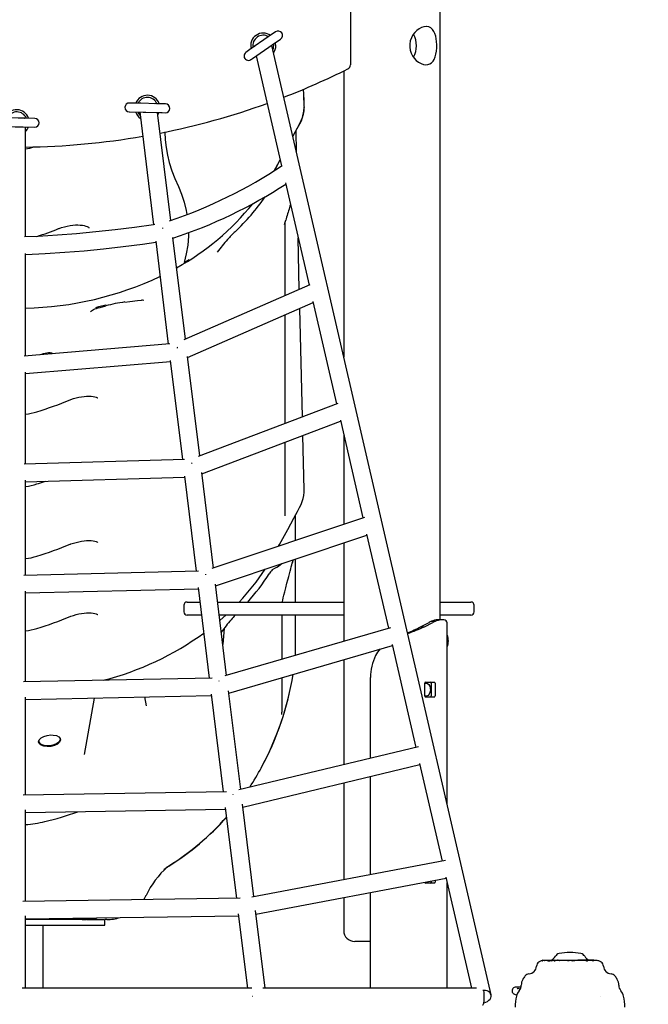
# Model space of a CAD drawing. Extents: x -3327 to 3253, y -1298 to 1583.
# Drawn here: x 1864 to 2438, y -654 to 245 of the extents above; entities that cross this region are included whole.
import ezdxf

# ---------------------------------------------------------------- set-up
doc = ezdxf.new("R2010")
doc.units = 0
doc.header["$LTSCALE"] = 50
doc.linetypes.add('DOT', pattern=[6.35, 0, -6.35])

msp = doc.modelspace()

# ---------------------------------------------------------------- linework, layer by layer
at = {"color": 7, "linetype": 'Continuous'}
for p, q in [((2247.75, -302.92), (2247.75, 1420.31)), ((2165.75, 467.82), (2165.75, 203.74)), ((2094.04, 221.57), (2093.99, 221.73)), ((2079.66, 211.85), (2079.9, 211.69)), ((2159.75, 198.28), (2159.75, -63.03)), ((2123.67, 165.46), (2123.67, 165.56)), ((1869.24, 146.04), (1869.88, 147.18)), ((1869.25, 46.63), (1869.25, 147.08)), ((2116.58, 123.93), (2116.18, 143.56)), ((1994.65, 54.28), (1994.45, 55.06)), ((2106.25, -6.97), (2106.25, 59.84)), ((2119.17, -1.31), (2118.2, 45.8)), ((1869.25, -62.06), (1869.25, 31.55)), ((2014.19, 23.17), (2018.73, 26.02)), ((2128.87, 2.93), (2013.81, -47.41)), ((2017.2, -63.39), (2131.83, -13.24)), ((2106.25, -123.71), (2106.25, -24.43)), ((2122.04, -117.71), (2119.56, -18.61)), ((2000.92, -51.06), (1868.17, -62.15)), ((1869.25, -78.12), (2001.53, -67.06)), ((1869.25, -160.85), (1869.25, -76.95)), ((2154.23, -105.49), (2026.81, -153.87)), ((2030.25, -169.68), (2156.85, -121.61)), ((2123.71, -184.2), (2122.47, -134.66)), ((2159.75, -134.16), (2159.75, -215.81)), ((2106.25, -208), (2106.25, -140.82)), ((2014.23, -156.64), (1867.96, -160.88)), ((1869.25, -176.85), (2014.49, -172.64)), ((1869.25, -262.47), (1869.25, -175.41)), ((2123.64, -185.36), (2123.7, -185.06)), ((2123.7, -184.57), (2123.7, -184.38)), ((2178.64, -209.47), (2039.31, -256.22)), ((2115.78, -230.56), (2115.78, -207.2)), ((2042.8, -271.92), (2180.86, -225.6)), ((2159.75, -232.68), (2159.75, -322.61)), ((2115.78, -286.72), (2115.78, -247.44)), ((2027.12, -258.58), (1867.73, -262.5)), ((1869.25, -278.47), (2027.01, -274.59)), ((1869.25, -359.69), (1869.25, -276.73)), ((2016.75, -286.72), (2028.5, -286.72)), ((2044.62, -286.72), (2159.75, -286.72)), ((2247.75, -286.72), (2275.75, -286.72)), ((2013.75, -289.72), (2013.75, -295.72)), ((2278.75, -295.72), (2278.75, -289.72)), ((2029.97, -298.72), (2016.75, -298.72)), ((2159.75, -298.72), (2046.09, -298.72)), ((2103.25, -298.72), (2103.25, -339.06)), ((2115.78, -329.68), (2115.78, -298.72)), ((2229.91, -309.27), (2237.56, -305.33)), ((2233.45, -309.27), (2241.1, -305.33)), ((2239.81, -304.32), (2243.35, -304.32)), ((2275.75, -298.72), (2247.75, -298.72)), ((2202.36, -310.2), (2051.26, -354.19)), ((2229.91, -309.27), (2233.45, -309.27)), ((2254.18, -472.07), (2254.18, -306.56)), ((2054.82, -369.82), (2204.12, -326.35)), ((2115.78, -334.83), (2115.78, -329.68)), ((2115.77, -335.41), (2115.76, -334.83)), ((2159.75, -339.27), (2159.75, -435.29)), ((2039.48, -356.18), (1867.46, -359.73)), ((2103.25, -355.72), (2103.25, -377.32)), ((2184.16, -429.42), (2184.16, -355.66)), ((2233.62, -372.47), (2233.62, -360.97)), ((2234.33, -359.97), (2242.46, -359.97)), ((2239.63, -360.97), (2239.63, -372.47)), ((2243.17, -360.97), (2243.17, -372.47)), ((1869.25, -375.7), (2038.99, -372.19)), ((1869.25, -462.97), (1869.25, -373.63)), ((1979.54, -381.57), (1978.11, -373.45)), ((2103.25, -377.32), (2103.25, -387.42)), ((2242.46, -373.47), (2234.33, -373.47)), ((2103.2, -389.45), (2103.25, -387.42)), ((1900.65, -413.41), (1901.09, -412.09)), ((2228.05, -418.86), (2063.97, -458.33)), ((2067.6, -473.91), (2229.21, -435.03)), ((2184.16, -535.72), (2184.16, -445.87)), ((2159.75, -451.75), (2159.75, -540.31)), ((2052.67, -459.91), (1867.13, -463.01)), ((1869.25, -478.97), (2051.73, -475.92)), ((1869.25, -560.01), (1869.25, -476.54)), ((2252.75, -522.79), (2075.88, -556.11)), ((2079.61, -571.69), (2253.21, -538.99)), ((2242.46, -543.47), (2234.33, -543.47)), ((2239.63, -541.55), (2239.63, -542.47)), ((2243.17, -540.88), (2243.17, -542.47)), ((2254.18, -639.23), (2254.18, -543.2)), ((2065.09, -557.3), (1866.78, -560.05)), ((2159.75, -556.6), (2159.75, -586.72)), ((2184.16, -639.23), (2184.16, -552)), ((1869.25, -639.23), (1869.25, -573.18)), ((1869.25, -576.01), (2063.69, -573.32)), ((1924.96, -576.72), (1869.25, -576.72)), ((1869.25, -581.72), (1920.81, -581.72)), ((1885.4, -639.23), (1885.4, -581.72)), ((1920.81, -576.72), (1924.63, -576.72)), ((1920.81, -581.72), (1940.96, -581.72)), ((1934.71, -576.72), (1924.96, -576.72)), ((1925.32, -576.72), (1940.96, -576.72)), ((1940.96, -581.72), (1941.53, -581.72)), ((1941.53, -581.72), (1941.53, -576.72)), ((1943.49, -576.72), (1941.67, -576.72)), ((2184.16, -596.72), (2169.75, -596.72)), ((2341.22, -613.82), (2341.22, -614.23)), ((2341.32, -613.72), (2342.48, -613.72)), ((2342.65, -614.22), (2341.59, -614.22)), ((2342.48, -613.72), (2342.71, -613.72)), ((2342.49, -613.82), (2342.49, -614.22)), ((2342.61, -613.82), (2342.61, -614.22)), ((2342.71, -613.72), (2343.58, -613.72)), ((2345.72, -614.22), (2343.13, -614.22)), ((2343.58, -613.72), (2345.76, -613.72)), ((2345.66, -613.82), (2345.66, -614.22)), ((2345.76, -613.72), (2346.52, -613.72)), ((2346.44, -614.23), (2347.7, -614.23)), ((2346.52, -613.72), (2347.77, -613.72)), ((2347.77, -613.72), (2348.94, -613.72)), ((2349.05, -614.22), (2348.51, -614.22)), ((2348.94, -613.72), (2349.15, -613.72)), ((2349.05, -613.82), (2349.05, -614.22)), ((2349.15, -613.72), (2350.45, -613.72)), ((2351.61, -614.22), (2350.24, -614.22)), ((2350.45, -613.72), (2351.38, -613.72)), ((2351.38, -613.72), (2351.63, -613.72)), ((2351.59, -613.82), (2351.59, -614.22)), ((2351.63, -613.72), (2351.68, -613.72)), ((2351.68, -613.72), (2353.82, -613.72)), ((2356.21, -614.22), (2352.93, -614.22)), ((2353.82, -613.72), (2354.96, -613.72)), ((2353.92, -614.22), (2353.92, -613.82)), ((2354.96, -613.72), (2355.19, -613.72)), ((2355.04, -613.82), (2355.04, -614.21)), ((2355.04, -614.21), (2355.18, -614.19)), ((2355.18, -613.82), (2355.18, -614.22)), ((2355.28, -613.72), (2355.29, -613.72)), ((2355.29, -613.72), (2355.85, -613.72)), ((2355.75, -613.82), (2355.75, -614.22)), ((2355.85, -613.72), (2357.51, -613.72)), ((2364.04, -614.22), (2356.64, -614.22)), ((2357.51, -613.72), (2361.58, -613.72)), ((2361.58, -613.72), (2361.66, -613.72)), ((2361.65, -613.82), (2361.65, -614.22)), ((2361.66, -613.72), (2362, -613.72)), ((2362, -613.72), (2362.93, -613.72)), ((2362.92, -613.82), (2362.92, -614.22)), ((2362.93, -613.72), (2363.74, -613.72)), ((2363.64, -613.82), (2363.64, -614.22)), ((2363.74, -613.72), (2365.87, -613.72)), ((2367.47, -614.22), (2365.45, -614.22)), ((2365.87, -613.72), (2365.9, -613.72)), ((2365.9, -613.72), (2366.28, -613.72)), ((2366.28, -613.72), (2368.62, -613.72)), ((2368.62, -613.72), (2370.05, -613.72)), ((2368.64, -614.23), (2370.06, -614.22)), ((2370.05, -613.72), (2370.97, -613.72)), ((2380.76, -614.22), (2370.56, -614.22)), ((2371.07, -614.22), (2371.07, -613.82)), ((2373.34, -613.92), (2373.34, -614.12)), ((2373.46, -613.92), (2373.34, -613.92)), ((2373.46, -614.16), (2373.34, -614.12)), ((2373.46, -613.92), (2373.46, -614.16)), ((2374.07, -613.92), (2373.46, -613.92)), ((2374.16, -614.15), (2373.46, -614.16)), ((2374.16, -613.88), (2374.16, -614.22)), ((2374.25, -613.92), (2374.25, -614.22)), ((2375.39, -613.92), (2374.25, -613.92)), ((2375.39, -613.92), (2375.39, -614.22)), ((2375.92, -613.92), (2375.39, -613.92)), ((2375.93, -614.22), (2375.93, -613.88)), ((2376.28, -613.92), (2375.99, -613.92)), ((2376.51, -613.88), (2376.51, -614.22)), ((2376.6, -613.92), (2376.6, -614.22)), ((2376.82, -613.92), (2376.6, -613.92)), ((2376.82, -613.92), (2376.82, -614.22)), ((2377.21, -613.92), (2376.82, -613.92)), ((2377.19, -613.92), (2377.19, -614.22)), ((2377.74, -613.92), (2377.19, -613.92)), ((2377.74, -613.92), (2377.74, -614.22)), ((2377.96, -613.92), (2377.74, -613.92)), ((2377.79, -613.88), (2377.79, -613.92)), ((2377.8, -613.92), (2377.8, -613.88)), ((2378, -613.92), (2377.81, -613.92)), ((2377.97, -614.22), (2377.97, -613.88)), ((2378, -613.92), (2378, -614.22)), ((2378.53, -613.92), (2378, -613.92)), ((2378.53, -613.92), (2378.53, -614.22)), ((2379.33, -613.92), (2378.53, -613.92)), ((2378.61, -613.88), (2378.61, -613.92)), ((2379.33, -613.92), (2379.33, -614.22)), ((2379.7, -613.92), (2379.33, -613.92)), ((2379.7, -613.92), (2379.7, -614.22)), ((2379.82, -613.92), (2379.76, -613.92)), ((2380.04, -613.92), (2380.04, -614.22)), ((2381.41, -613.92), (2380.04, -613.92)), ((2380.76, -614.22), (2380.04, -614.22)), ((2380.06, -613.88), (2380.06, -613.92)), ((2381.41, -613.92), (2381.41, -614.24)), ((2382.07, -613.92), (2381.41, -613.92)), ((2381.61, -613.88), (2381.61, -613.92)), ((2382.07, -613.92), (2382.07, -614.25)), ((2382.45, -613.92), (2382.07, -613.92)), ((2382.45, -614.25), (2382.07, -614.25)), ((2382.25, -613.88), (2382.25, -613.92)), ((2382.36, -613.88), (2382.36, -613.92)), ((2382.45, -613.92), (2382.45, -614.25)), ((2383.34, -613.92), (2382.45, -613.92)), ((2386.49, -614.22), (2382.45, -614.22)), ((2383.34, -613.92), (2383.34, -614.22)), ((2383.49, -613.92), (2383.34, -613.92)), ((2383.49, -613.92), (2383.49, -614.22)), ((2384, -613.92), (2383.54, -613.92)), ((2383.55, -613.72), (2383.72, -613.72)), ((2383.62, -613.82), (2383.62, -613.92)), ((2383.72, -613.72), (2385.83, -613.72)), ((2384, -613.92), (2384, -614.22)), ((2384.2, -614.22), (2384.2, -613.88)), ((2384.79, -613.92), (2384.42, -613.92)), ((2384.79, -613.92), (2384.79, -614.22)), ((2385.54, -613.92), (2384.79, -613.92)), ((2385.18, -613.92), (2385.18, -613.88)), ((2385.54, -613.92), (2385.54, -614.22)), ((2385.54, -613.92), (2385.69, -613.92)), ((2385.7, -614.22), (2385.7, -613.88)), ((2385.98, -613.92), (2385.75, -613.92)), ((2385.83, -613.72), (2386.12, -613.72)), ((2385.98, -613.88), (2385.98, -614.22)), ((2386.34, -613.92), (2385.98, -613.92)), ((2386.34, -614.22), (2385.98, -614.22)), ((2386.12, -613.72), (2386.3, -613.72)), ((2386.2, -613.82), (2386.2, -613.92)), ((2386.3, -613.72), (2387.56, -613.72)), ((2386.34, -613.92), (2386.34, -614.22)), ((2387.19, -613.92), (2386.34, -613.92)), ((2386.49, -614.22), (2386.34, -614.22)), ((2387.19, -613.92), (2387.19, -614.25)), ((2387.51, -613.92), (2387.19, -613.92)), ((2387.51, -613.92), (2387.51, -614.25)), ((2387.76, -613.92), (2387.51, -613.92)), ((2387.76, -614.25), (2387.51, -614.25)), ((2387.56, -613.72), (2387.81, -613.72)), ((2387.66, -613.82), (2387.66, -613.92)), ((2387.76, -613.92), (2387.76, -614.25)), ((2391.12, -614.22), (2387.76, -614.22)), ((2387.81, -613.72), (2387.94, -613.72)), ((2387.84, -613.82), (2387.84, -614.22)), ((2387.94, -613.72), (2390.05, -613.72)), ((2390.05, -613.72), (2390.58, -613.72)), ((2390.58, -613.72), (2390.6, -613.72)), ((2390.6, -613.72), (2390.77, -613.72)), ((2390.68, -613.82), (2390.68, -614.22)), ((2390.7, -614.22), (2390.7, -613.82)), ((2390.87, -614.22), (2390.87, -613.82)), ((2075.79, -639.23), (1866.26, -639.23)), ((2280.8, -639.23), (2085.8, -639.23)), ((2317.41, -645.44), (2317.58, -645.49)), ((2320.91, -640.16), (2318.91, -639.64))]:
    msp.add_line(p, q, dxfattribs=at)
at = {"linetype": 'DOT'}
msp.add_line((-3322.98, -646.6), (2437.71, -646.6), dxfattribs=at)
at = {"color": 7, "linetype": 'Continuous'}
for points in [[(2097.53, 233.96), (2090.75, 229.26), (2074.03, 217.68), (2072.76, 216.8), (2070.41, 215.17)], [(2074.96, 208.6), (2075.56, 209.01), (2076.3, 209.53), (2098.47, 224.88), (2099.73, 225.75), (2101.94, 227.28), (2102.09, 227.38)], [(2078.51, 220.82), (2078.51, 220.83), (2078.42, 220.73), (2078.31, 220.66)], [(2093.99, 221.73), (2093.98, 221.72), (2094.07, 221.82), (2094.19, 221.89)], [(2294.2, -645.4), (2094.04, 221.57)], [(2097.75, 221.28), (2097.56, 223.33), (2097.39, 224.13)], [(2079.84, 211.97), (2103.02, 111.55)], [(2123.68, 165.72), (2123.48, 170.82), (2123.23, 177.3), (2123.06, 181.73)], [(2123.68, 165.71), (2123.55, 168.89), (2123.37, 173.54), (2123.22, 177.58), (2123.08, 181.06), (2123.06, 181.73)], [(1997.11, 168.12), (1990.9, 168.28), (1988.86, 168.33), (1974.59, 168.68), (1964.3, 168.93), (1964.12, 168.94)], [(1973.99, 168.73), (1974, 168.73), (1973.87, 168.7), (1973.74, 168.71)], [(2113.22, 138.5), (2119.59, 150.28), (2120.95, 152.97), (2122.06, 155.74), (2123.43, 161.59), (2123.64, 164.92)], [(2113.28, 138.24), (2114.29, 140.1), (2117.35, 145.69), (2119.69, 149.97), (2121.03, 152.77), (2122.1, 155.57), (2122.94, 158.61), (2123.47, 161.7), (2123.67, 164.8), (2123.66, 165.11)], [(2123.68, 165.5), (2123.69, 165.3), (2123.7, 164.93), (2123.69, 164.94)], [(2123.7, 164.93), (2123.7, 164.93), (2123.68, 164.94)], [(1877.84, 154.87), (1877.66, 154.87), (1869.59, 155.07), (1862.58, 155.25), (1853.1, 155.48), (1851.06, 155.53), (1844.85, 155.68)], [(1963.92, 160.94), (1964.1, 160.93), (1976.74, 160.62), (1979.18, 160.56), (1992.51, 160.23), (1994.04, 160.2), (1996.91, 160.12)], [(1973.55, 160.83), (1986.2, 57.8)], [(2001.84, 61.73), (1989.73, 160.3)], [(1990.01, 158.05), (1990.39, 158.63), (1991.19, 160.27)], [(1844.65, 147.69), (1852.9, 147.48), (1859.92, 147.31), (1867.17, 147.13), (1877.64, 146.87)], [(1996.38, 142.49), (1996.38, 142.33), (1996.87, 135.38), (1997.69, 128.44), (1998.9, 121.41), (2000.47, 114.59), (2002.74, 107.12), (2005.53, 100.03), (2008.84, 92.74), (2011.68, 85.58), (2014.07, 78.26), (2015.93, 70.9), (2016.59, 67.1)], [(2096.2, 107.16), (2097.68, 109.76), (2101.71, 117.21)], [(2096.53, 107.38), (2097.31, 108.76), (2101.5, 116.51), (2101.76, 116.99)], [(2106.59, 96.11), (2128.17, 2.62)], [(1987.16, 58.02), (1986.07, 57.85), (1968.6, 55.33), (1951.08, 53.1), (1933.52, 51.16), (1915.93, 49.53), (1898.31, 48.18), (1880.66, 47.14), (1868.37, 46.61)], [(1899.39, 54.21), (1899.84, 54.4), (1902.21, 55.24), (1904.72, 55.98), (1907.31, 56.61), (1909.91, 57.09), (1912.44, 57.43), (1914.83, 57.62), (1917.06, 57.65), (1919.23, 57.55), (1921.2, 57.32), (1922.93, 56.99), (1924.36, 56.58), (1925.46, 56.15), (1926.23, 55.75), (1926.69, 55.43), (1926.89, 55.24), (1926.99, 55.12), (1927.04, 55), (1927.07, 54.81)], [(2105.77, 58.04), (2106.31, 60.06), (2106.78, 61.86)], [(2015.16, -46.81), (2003.74, 46.18)], [(2017.99, 50.54), (2018, 47.33), (2017.33, 39.24), (2015.95, 31.19), (2014.19, 23.17)], [(1869.25, 30.61), (1869.49, 30.62), (1887.3, 31.47), (1905.09, 32.62), (1922.85, 34.07), (1940.58, 35.81), (1958.28, 37.85), (1975.93, 40.19), (1988.14, 42)], [(1988.06, 42.64), (1999.58, -51.17)], [(1933.47, -17.7), (1933.52, -17.69), (1936.05, -17.02)], [(1935.67, -18.09), (1937.41, -17.69), (1942.66, -16.35)], [(1936.05, -17.02), (1942.7, -15.33), (1943.01, -15.25)], [(1959.76, -12.77), (1964.37, -12.28), (1971.39, -11.48), (1975.01, -11.03)], [(2131.62, -12.31), (2153.22, -105.87)], [(1928.6, -21.72), (1928.6, -21.74), (1928.72, -21.57), (1929.03, -21.25), (1929.55, -20.8), (1930.33, -20.25), (1931.38, -19.66), (1932.6, -19.09), (1934.03, -18.56), (1935.53, -18.14), (1935.67, -18.11)], [(1888.75, -59.39), (1885.43, -59.99), (1883.08, -60.91)], [(2028.24, -153.33), (2017.1, -62.62)], [(2001.43, -66.27), (2012.53, -156.69)], [(1909.89, -102.14), (1910.7, -101.81), (1912.98, -101.01), (1915.37, -100.3), (1917.82, -99.72), (1920.28, -99.26), (1922.72, -98.93), (1925.05, -98.74), (1927.22, -98.7), (1929.24, -98.78), (1930.99, -98.97), (1932.4, -99.24), (1933.59, -99.58), (1934.35, -99.88), (1934.87, -100.15), (1935.13, -100.33), (1935.18, -100.37)], [(2156.63, -120.66), (2177.24, -209.94)], [(2040.81, -255.71), (2030.12, -168.59)], [(1879.68, -178.91), (1881.13, -178.47), (1887.64, -176.32)], [(2014.37, -171.67), (2025.05, -258.63)], [(2100.18, -235.79), (2101.08, -234.17), (2108.54, -220.39), (2114.06, -210.22), (2117.48, -203.92), (2119.33, -200.56), (2120.78, -197.68), (2121.89, -195.01), (2122.72, -192.31), (2123.31, -189.44), (2123.64, -186.37), (2123.64, -185.26)], [(2123.7, -184.38), (2123.7, -184.37), (2123.7, -184.2)], [(2180.64, -224.65), (2200.51, -310.74)], [(1909.89, -234.07), (1910.7, -233.73), (1912.98, -232.93), (1915.37, -232.23), (1917.82, -231.64), (1920.28, -231.18), (1922.72, -230.85), (1925.05, -230.67), (1927.22, -230.62), (1929.24, -230.7), (1930.99, -230.9), (1932.4, -231.16), (1933.59, -231.5), (1934.35, -231.8), (1934.87, -232.07), (1935.13, -232.25), (1935.18, -232.29)], [(2108.69, -266.5), (2108.89, -265.68), (2109.48, -263.31), (2110.09, -260.96), (2110.69, -258.7), (2111.28, -256.55), (2111.83, -254.57), (2112.33, -252.83), (2112.78, -251.33), (2113.11, -250.27), (2113.35, -249.52), (2113.51, -249.09), (2113.56, -248.93), (2113.56, -248.94)], [(2094.44, -257.36), (2094.81, -257.15), (2096.91, -255.9)], [(2103.6, -286.72), (2103.68, -286.38), (2104.01, -284.94), (2104.52, -282.9), (2105.14, -280.46), (2105.92, -277.43), (2106.86, -273.75), (2107.92, -269.58), (2108.68, -266.5)], [(2026.87, -273.43), (2037.03, -356.23)], [(2052.85, -353.73), (2042.62, -270.45)], [(1909.89, -300.03), (1910.7, -299.69), (1912.98, -298.89), (1915.37, -298.19), (1917.82, -297.6), (1920.28, -297.14), (1922.72, -296.81), (1925.05, -296.63), (1927.22, -296.58), (1929.24, -296.66), (1930.99, -296.86), (1932.4, -297.13), (1933.59, -297.46), (1934.35, -297.76), (1934.87, -298.03), (1935.13, -298.21), (1935.18, -298.26)], [(2046.68, -303.48), (2047.03, -303.18), (2052.05, -298.72)], [(2254.15, -306.56), (2254.14, -305.81), (2253.83, -304.72), (2253.23, -303.88), (2252.3, -303.3), (2251.06, -302.99), (2250.33, -302.93), (2249.52, -302.93), (2248.65, -303), (2247.7, -303.13), (2245.89, -303.55), (2243.35, -304.32)], [(2249.91, -302.92), (2245.49, -302.92)], [(2050.68, -310.58), (2049.38, -325.47)], [(2203.9, -325.39), (2225.61, -419.44)], [(2065.64, -457.93), (2054.59, -367.9)], [(2234.86, -360.72), (2236.23, -361.06), (2237.38, -362.02), (2238.24, -363.52), (2238.72, -365.38), (2238.79, -367.39), (2238.45, -369.31), (2237.73, -370.94), (2236.66, -372.12), (2235.34, -372.68), (2233.91, -372.58), (2233.62, -372.41)], [(2233.62, -361.02), (2233.88, -360.88), (2234.86, -360.72)], [(1931.96, -374.4), (1922.88, -425.9)], [(2038.83, -370.81), (2049.77, -459.95)], [(1881.38, -413.47), (1881.48, -414.59), (1882.73, -416.12), (1884.94, -417.27), (1887.87, -417.88), (1891.2, -417.88), (1894.54, -417.25), (1897.5, -416.07), (1899.74, -414.5), (1900.65, -413.41)], [(2228.98, -434.05), (2249.61, -523.39)], [(2051.53, -474.27), (2061.73, -557.34)], [(2077.66, -555.78), (2067.3, -471.41)], [(2000.21, -527.91), (1995.37, -531.19)], [(2252.98, -537.99), (2276.35, -639.23)], [(1979.21, -554.74), (1977.22, -558.23), (1977.04, -558.52)], [(2063.45, -571.36), (2071.78, -639.23)], [(2087.9, -639.23), (2079.22, -568.51)], [(2341.23, -614.23), (2341.23, -614.23), (2341.34, -614.23), (2341.57, -614.22), (2341.59, -614.22)], [(2342.62, -614.22), (2342.62, -614.23), (2342.74, -614.23), (2342.98, -614.22), (2343.13, -614.22)], [(2345.72, -614.22), (2346.05, -614.23), (2346.44, -614.23)], [(2351.61, -614.22), (2351.67, -614.22), (2351.87, -614.23), (2352.17, -614.23), (2352.54, -614.23), (2352.93, -614.22)], [(2356.21, -614.22), (2356.53, -614.22), (2356.64, -614.22)], [(2357.57, -613.82), (2357.57, -613.8), (2357.57, -613.78), (2357.56, -613.77), (2357.56, -613.75), (2357.55, -613.74), (2357.54, -613.73), (2357.52, -613.72), (2357.51, -613.72)], [(2361.65, -613.82), (2361.64, -613.79), (2361.63, -613.76), (2361.62, -613.74), (2361.6, -613.72), (2361.59, -613.72), (2361.58, -613.72)], [(2367.47, -614.22), (2367.83, -614.22), (2368.64, -614.23)], [(2370.06, -614.22), (2370.45, -614.22), (2370.56, -614.22)], [(2381.41, -614.24), (2381.05, -614.23), (2380.76, -614.22)], [(2321.4, -638.4), (2321.29, -638.39), (2319.83, -638.31), (2318.5, -638.28), (2317.29, -638.32), (2316.11, -638.49), (2315.35, -638.72), (2314.74, -639.04), (2314.12, -639.55), (2313.62, -640.27), (2313.32, -641.16), (2313.31, -642.17), (2313.56, -642.99), (2313.95, -643.64), (2314.41, -644.12), (2314.9, -644.49), (2315.46, -644.79), (2316.25, -645.1), (2317.41, -645.44)], [(2287.22, -641.39), (2287.28, -641.73), (2287.46, -643.11), (2287.59, -644.68), (2287.66, -646.37), (2287.66, -648.1), (2287.59, -649.79), (2287.46, -651.36), (2287.28, -652.73), (2287.04, -653.85), (2286.77, -654.66), (2286.48, -655.13), (2286.25, -655.23)], [(2287.26, -652.84), (2287.88, -652.71), (2289.52, -652.16), (2291, -651.38), (2292.28, -650.41), (2293.27, -649.28), (2293.95, -648.06), (2294.27, -646.8), (2294.23, -645.56), (2293.82, -644.39), (2293.06, -643.35), (2291.99, -642.5), (2290.66, -641.86), (2289.13, -641.47), (2287.48, -641.35), (2286.54, -641.4)]]:
    msp.add_lwpolyline(points, dxfattribs=at)
for points in [[(2234.86, 238.78), (2232.8, 238.55), (2230.69, 237.88), (2228.59, 236.78), (2226.57, 235.31), (2224.63, 233.4), (2222.92, 231.16), (2221.49, 228.53), (2220.48, 225.66), (2219.99, 222.78), (2219.98, 219.85), (2220.41, 217.17), (2221.25, 214.59), (2222.46, 212.15), (2223.98, 209.93), (2225.88, 207.87), (2227.98, 206.17), (2230.24, 204.88), (2232.53, 204.07), (2234.64, 203.78), (2236.61, 203.97), (2238.33, 204.58), (2239.85, 205.59), (2241.19, 207.02), (2242.3, 208.8), (2243.23, 211.05), (2243.92, 213.59), (2244.38, 216.4), (2244.63, 219.38), (2244.66, 222.2), (2244.51, 225), (2244.18, 227.58), (2243.68, 230), (2242.94, 232.33), (2241.97, 234.36), (2240.69, 236.15), (2239.13, 237.51), (2237.35, 238.38), (2235.36, 238.76)], [(1894.42, -408.17), (1897.41, -408.69), (1899.69, -409.75), (1900.99, -411.24), (1901.18, -412.98), (1900.25, -414.78), (1898.34, -416.42), (1895.64, -417.73), (1892.43, -418.55), (1889.08, -418.78), (1885.95, -418.39), (1883.42, -417.41), (1881.79, -415.98), (1881.25, -414.27), (1881.83, -412.49), (1883.48, -410.84), (1885.98, -409.48), (1889.06, -408.55), (1892.38, -408.14)]]:
    msp.add_lwpolyline(points, close=True, dxfattribs=at)
for centre, radius, start, end in [((2099.81, 230.67), 4, 304.70681, 124.70681), ((2086.25, 221.28), 11.5, 55.06122, 194.3524), ((2086.25, 221.28), 9.56, 59.4459, 189.96772), ((2089.32, 228.76), 0.396, 279.5892, 315.8582), ((2202.91, 221.28), 23.15, 332.74921, 27.26593), ((2086.25, 221.28), 9.56, 336.26931, 9.96772), ((2086.25, 221.28), 11.5, 324.76916, 0), ((2072.68, 211.88), 4, 124.70681, 304.70681), ((1861.25, 803.69), 675, 291.16606, 296.60512), ((2161.75, 203.74), 4, 296.60512, 0), ((1980.51, 164.53), 11.5, 18.94118, 158.23236), ((1980.51, 164.53), 9.56, 23.32586, 153.84768), ((1861.25, 151.28), 11.5, 18.94118, 158.23236), ((1964.02, 164.94), 4, 88.58677, 268.58677), ((1987.4, 168.76), 0.397, 243.49127, 279.71367), ((1861.25, 803.69), 675, 281.17298, 289.79624), ((1997.01, 164.12), 4, 268.58677, 88.58677), ((1861.25, 151.28), 9.56, 23.32586, 153.06955), ((1868.14, 155.51), 0.396, 243.46464, 279.74077), ((1877.74, 150.87), 4, 268.58677, 88.58677), ((1980.51, 164.53), 11.5, 198.94118, 237.18055), ((1980.51, 164.53), 9.56, 203.32586, 226.60465), ((1861.25, 151.28), 11.5, 314.07921, 338.23236), ((1861.25, 803.69), 675, 270.67908, 279.8123), ((1863.85, 166.85), 40.1, 277.7425, 288.95664), ((1865.95, 465.56), 426.01, 288.44641, 303.8696), ((1866.25, 464.76), 441.17, 288.1698, 303.05009), ((1931.1, 190.35), 189.85, 312.96133, 325.68154), ((1893.76, 223.76), 234.47, 298.91796, 321.25204), ((2496.27, -47.55), 404.56, 162.59612, 164.30975), ((2190.58, 49.71), 83.8, 161.43963, 163.54321), ((1799.9, 297.99), 263.26, 287.6336, 292.19751), ((2131.7, -24.46), 104.04, 133.17883, 138.57691), ((2222.77, -102.46), 223.92, 139.03168, 142.85292), ((1863.34, 281.3), 299.71, 271.12901, 295.42017), ((1975.94, -131.23), 119.57, 97.7602, 106.15296), ((1975.77, -13.49), 2.55, 55.93097, 106.68317), ((1890.51, -71.39), 12.13, 70.59316, 98.35397), ((1781.88, 207.08), 334.64, 286.99285, 292.48684), ((1863.35, -63.41), 52.12, 276.49645, 288.22875), ((1863.35, -129.38), 52.12, 276.49643, 288.22904), ((2119.05, -184.71), 4.66, 355.71714, 3.10583), ((1781.9, 75.1), 334.58, 286.99242, 292.48741), ((1863.35, -195.33), 52.12, 276.49675, 288.22871), ((2069.3, -208.63), 54.74, 300.29255, 308.14611), ((1923.9, -151.71), 194.79, 316.12231, 327.35525), ((2108.67, -270.8), 19.59, 136.53239, 150.18999), ((1928.17, -156.47), 194.09, 317.84787, 327.39875), ((2016.75, -289.72), 3, 90, 180), ((2275.75, -289.72), 3, 0, 90), ((2016.75, -295.72), 3, 180, 270), ((2275.75, -295.72), 3, 270, 0), ((1781.9, 9.14), 334.58, 286.99215, 292.48711), ((2229.76, -447.64), 225.53, 140.06212, 143.70801), ((2113.95, -350.49), 74.37, 135.89306, 140.16325), ((2248.02, -325.62), 22.82, 111.0772, 117.27028), ((2246.16, -317.91), 14.99, 92.5861, 115.04473), ((2251.55, -325.62), 22.82, 111.0772, 117.27028), ((1863.35, -261.3), 52.11, 276.49626, 288.22925), ((2173.71, -204.39), 118.98, 291.79487, 298.18457), ((2166.05, -162.76), 161.27, 288.79835, 294.70269), ((1871.77, -93.6), 273.35, 284.51318, 305.88066), ((2241.06, -322.22), 14.19, 337.66164, 22.33836), ((2216.32, -350.03), 31.05, 138.88044, 152.50086), ((2228.99, -355.52), 44.84, 153.7479, 180.17237), ((1844.24, -308.56), 272.92, 331.579, 350.68832), ((1843.85, -308.41), 273.35, 331.71523, 350.67325), ((2234.51, -360.85), 0.893, 101.41954, 188.04999), ((2238.75, -360.85), 0.893, 351.9491, 78.57908), ((2242.28, -360.85), 0.893, 351.94877, 78.58169), ((2234.51, -372.6), 0.893, 171.95001, 258.58046), ((2238.75, -372.6), 0.893, 281.42092, 8.0509), ((2242.28, -372.6), 0.893, 281.41831, 8.05123), ((1886.27, -332.66), 224.51, 326.69244, 332.03331), ((1836.79, -267.45), 225.45, 282.82765, 290.82362), ((1876.21, -328.19), 234.77, 301.83208, 318.70834), ((1866.17, -316.79), 250.08, 302.41134, 318.21757), ((1862.8, -389.34), 100.8, 273.6699, 283.78778), ((2056.81, -592.07), 86.09, 132.51759, 154.30962), ((2234.48, -542.64), 0.844, 182.36904, 259.67942), ((2235, -540.28), 2.48, 248.76667, 312.57001), ((2238.75, -542.6), 0.893, 281.42311, 8.04951), ((2242.28, -542.6), 0.893, 281.4205, 8.04985), ((1943.5, -536.72), 40, 270.00013, 287.76145), ((2169.75, -586.72), 10, 180, 270), ((2346.25, -606.72), 7.5, 291.03947, 331.80597), ((2357.26, -612.63), 5, 101.51499, 151.80597), ((2366.25, -656.72), 50, 78.48501, 101.51499), ((2375.23, -612.63), 5, 28.19403, 78.48501), ((2386.25, -606.72), 7.5, 208.19403, 249.67592), ((2328.25, -618.72), 7.5, 274.34543, 355.65457), ((2340.71, -619.67), 5, 124.57365, 175.65457), ((2366.25, -656.72), 50, 123.55731, 124.57365), ((2341.37, -619.22), 5, 91.76385, 123.55731), ((2341.32, -613.82), 0.1, 90, 180), ((2342.16, -613.79), 0.332, 354.84331, 12.1831), ((2342.71, -613.82), 0.1, 90, 180), ((2343.71, -613.8), 0.151, 149.80708, 189.18903), ((2345.76, -613.82), 0.1, 90, 180), ((2347.87, -594.26), 19.97, 269.50214, 271.84362), ((2349.15, -613.82), 0.1, 90, 180), ((2349.64, -585.25), 28.98, 268.83007, 271.16993), ((2350.33, -613.8), 0.135, 349.82875, 34.22984), ((2351.68, -613.82), 0.0999, 90.02116, 180.0365), ((2353.82, -613.82), 0.1, 0, 90), ((2354.95, -613.81), 0.0912, 353.95339, 82.20535), ((2355.28, -613.82), 0.1, 90, 180), ((2355.19, -613.82), 0.1, 61.75932, 90), ((2355.29, -613.82), 0.0997, 90.18067, 180.16831), ((2355.85, -613.82), 0.0991, 90.31931, 180.53004), ((2363.21, -613.8), 0.286, 164.71267, 184.9335), ((2363.74, -613.82), 0.1, 90, 180), ((2364.75, -459.37), 154.85, 269.73889, 270.26111), ((2368.48, -613.8), 0.162, 351.30833, 27.90763), ((2370.97, -613.82), 0.1, 0, 90), ((2382.11, -591.42), 22.83, 268.25361, 269.90545), ((2383.72, -613.82), 0.1, 90, 180), ((2386.3, -613.82), 0.1, 90, 180), ((2386.01, -634.81), 20.6, 86.73164, 88.67087), ((2387.49, -602.87), 11.39, 268.47852, 270.08676), ((2387.56, -613.82), 0.0991, 359.45891, 89.48342), ((2387.94, -613.82), 0.1, 90, 180), ((2390.58, -613.82), 0.099, 359.43859, 89.60799), ((2390.6, -613.82), 0.1, 0, 90), ((2390.77, -613.82), 0.1, 0, 90), ((2391.12, -619.22), 5, 56.44269, 90), ((2366.25, -656.72), 50, 55.42635, 56.44269), ((2391.78, -619.67), 5, 4.34543, 55.42635), ((2404.25, -618.72), 7.5, 184.34543, 265.65457), ((2366.25, -656.72), 50, 145.42635, 149.60309), ((2329.19, -631.19), 5, 94.34543, 145.42635), ((2403.3, -631.19), 5, 34.57365, 85.65457), ((2366.25, -656.72), 50, 30.39691, 34.57365), ((2314.25, -636.72), 7.5, 317.14086, 0.78412), ((2331.75, -636.48), 10, 149.60309, 180.78412), ((2400.75, -636.48), 10, 359.21588, 30.39691), ((2418.25, -636.72), 7.5, 179.21588, 222.85914), ((2366.25, -656.72), 50, 168.32189, 180), ((2327.08, -648.63), 10, 137.14086, 168.32189), ((2320.44, -633.15), 6.66, 248.46134, 256.76229), ((2405.42, -648.63), 10, 11.67811, 42.85914), ((2366.25, -656.72), 50, 0, 11.67811)]:
    msp.add_arc(centre, radius, start, end, dxfattribs=at)
for centre, major_axis, ratio, start_param, end_param in [((2008.53, -58.45), (-1.99, 7.86), 0.06285, 5.152789, 5.310327), ((2008.53, -58.45), (-1.99, 7.86), 0.06285, 5.152789, 5.310327), ((2021.54, -164.43), (-1.58, 7.96), 0.067404, 5.221092, 5.355308), ((2034.07, -266.41), (-1.4, 7.97), 0.088338, 5.290394, 5.398199), ((2046.05, -364.04), (-1.22, 7.98), 0.108362, 5.36238, 5.439987), ((2058.79, -467.8), (-1.01, 7.98), 0.129657, 5.44576, 5.485905)]:
    msp.add_ellipse(centre, major_axis=major_axis, ratio=ratio, start_param=start_param, end_param=end_param, dxfattribs=at)

doc.saveas('drawing.dxf')
